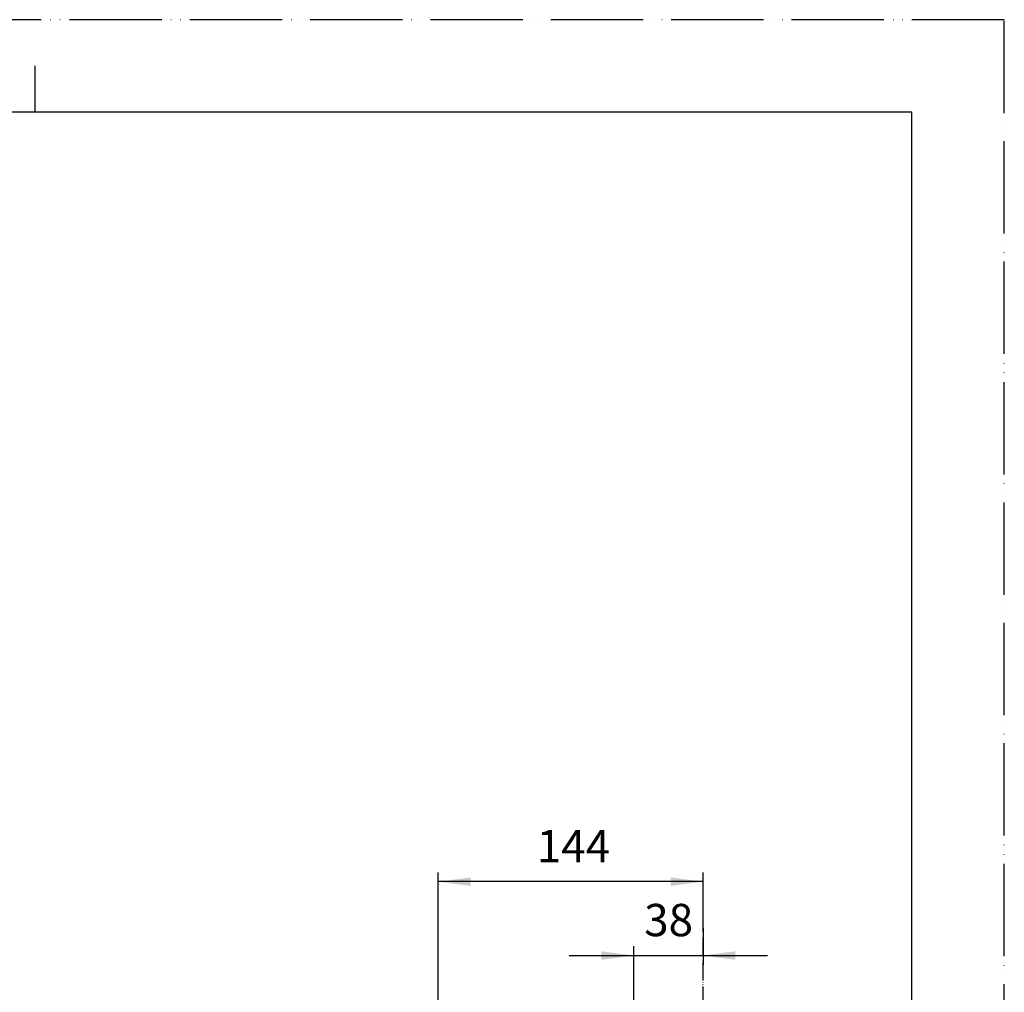
# Model space of a CAD drawing. Units: millimetres. Extents: x 0 to 1050, y 0 to 1485.
# Drawn here: x 517 to 1050, y 958 to 1485 of the extents above; entities that cross this region are included whole.
import ezdxf

# ---------------------------------------------------------------- set-up
doc = ezdxf.new("R2010")
doc.units = ezdxf.units.MM
doc.linetypes.add('PHANTOM', pattern=[13, 10, -1, 0, -1, 0, -1])
doc.layers.add('1', color=7, linetype='Continuous')
doc.styles.add('CONVERTER_12', font='txt.shx', dxfattribs={"width": 0.9})
doc.dimstyles.new('ME10_DIM_11', dxfattribs={"dimtxt": 17.5, "dimasz": 17.5, "dimexe": 5, "dimexo": 0, "dimgap": 5, "dimtad": 1, "dimdsep": 46, "dimtxsty": 'CONVERTER_12', "dimsah": 1, "dimcen": 0.09, "dimclrd": 2, "dimclre": 2, "dimclrt": 7, "dimadec": 0, "dimazin": 0, "dimtfac": 1, "dimtdec": 4, "dimtix": 1, "dimtmove": 0, "dimatfit": 3, "dimfxl": 1, "dimtolj": 1, "dimtzin": 0, "dimarcsym": 0})
doc.dimstyles.new('ME10_DIM_13', dxfattribs={"dimtxt": 17.5, "dimasz": 17.5, "dimexe": 5, "dimexo": 0, "dimgap": 5, "dimtad": 1, "dimdsep": 46, "dimtxsty": 'CONVERTER_12', "dimsah": 1, "dimcen": 0.09, "dimclrd": 2, "dimclre": 2, "dimclrt": 7, "dimadec": 0, "dimazin": 0, "dimtfac": 1, "dimtdec": 4, "dimtix": 1, "dimtmove": 0, "dimatfit": 3, "dimfxl": 1, "dimtolj": 1, "dimtzin": 0, "dimarcsym": 0})

# ---------------------------------------------------------------- blocks, each defined once
blk = doc.blocks.new('開示A4')
at = {"layer": '1', "color": 4, "linetype": 'PHANTOM'}
for p, q in [((210, 297), (0, 297)), ((210, 0), (210, 297))]:
    blk.add_line(p, q, dxfattribs=at)
at = {"layer": '1', "color": 2, "linetype": 'Continuous'}
blk.add_line((105, 287), (105, 292), dxfattribs=at)
at = {"layer": '1', "color": 7, "linetype": 'Continuous'}
for p, q in [((105, 287), (25, 287)), ((200, 287), (105, 287)), ((200, 148.5), (200, 287))]:
    blk.add_line(p, q, dxfattribs=at)
blk = doc.blocks.new('*D53')
at = {"layer": '1', "color": 2, "linetype": 'Continuous'}
for p, q in [((886.81, 993.26), (886.81, 973.26)), ((849.31, 770.63), (849.31, 983.26)), ((814.31, 978.26), (849.31, 978.26)), ((849.31, 978.26), (886.81, 978.26)), ((886.81, 978.26), (921.81, 978.26))]:
    blk.add_line(p, q, dxfattribs=at)
at = {"layer": '1', "color": 2}
for points in [[(831.81, 975.95), (831.81, 980.56), (849.31, 978.26)], [(904.31, 980.56), (904.31, 975.95), (886.81, 978.26)]]:
    blk.add_solid(points, dxfattribs=at)
at = {"layer": '1', "color": 7, "insert": (854.94, 983.26), "char_height": 17.5, "attachment_point": 7, "rotation": 0.0001, "line_spacing_factor": 0.60024, "style": 'CONVERTER_12'}
blk.add_mtext('38', dxfattribs=at)
blk = doc.blocks.new('*D55')
at = {"layer": '1', "color": 2, "linetype": 'Continuous'}
for p, q in [((743.45, 881.87), (743.45, 1023.26)), ((886.81, 993.26), (886.81, 1023.26)), ((886.81, 1018.26), (743.45, 1018.26))]:
    blk.add_line(p, q, dxfattribs=at)
at = {"layer": '1', "color": 2}
for points in [[(760.95, 1020.56), (760.95, 1015.95), (743.45, 1018.26)], [(869.31, 1015.95), (869.31, 1020.56), (886.81, 1018.26)]]:
    blk.add_solid(points, dxfattribs=at)
at = {"layer": '1', "color": 7, "insert": (796.76, 1023.26), "char_height": 17.5, "attachment_point": 7, "rotation": 0.0001, "line_spacing_factor": 0.60024, "style": 'CONVERTER_12'}
blk.add_mtext('144', dxfattribs=at)

msp = doc.modelspace()

# ---------------------------------------------------------------- linework, layer by layer
at = {"layer": '1', "color": 2, "linetype": 'PHANTOM'}
msp.add_line((886.812, 278.258), (886.812, 993.258), dxfattribs=at)

# ---------------------------------------------------------------- block references
at = {"layer": '1', "xscale": 5, "yscale": 5, "zscale": 5}
msp.add_blockref('開示A4', (0, 0), dxfattribs=at)

# ---------------------------------------------------------------- dimensions: what is measured, and where the dimension line sits
at = {"layer": '1'}
for base, p1, p2, text, dimstyle, picture, middle in [((886.812, 1018.256), (743.452, 881.866), (886.812, 993.258), '144', 'ME10_DIM_13', '*D55', (815.132, 1032.006)), ((849.312, 978.256), (886.812, 993.258), (849.312, 770.627), '38', 'ME10_DIM_11', '*D53', (868.062, 992.006))]:
    dim = msp.add_linear_dim(base=base, p1=p1, p2=p2, text=text, dimstyle=dimstyle, dxfattribs=at)
    dim.commit()
    dim.dimension.update_dxf_attribs({"geometry": picture, "text_midpoint": middle, "text_rotation": 0.00014})

doc.saveas('drawing.dxf')
